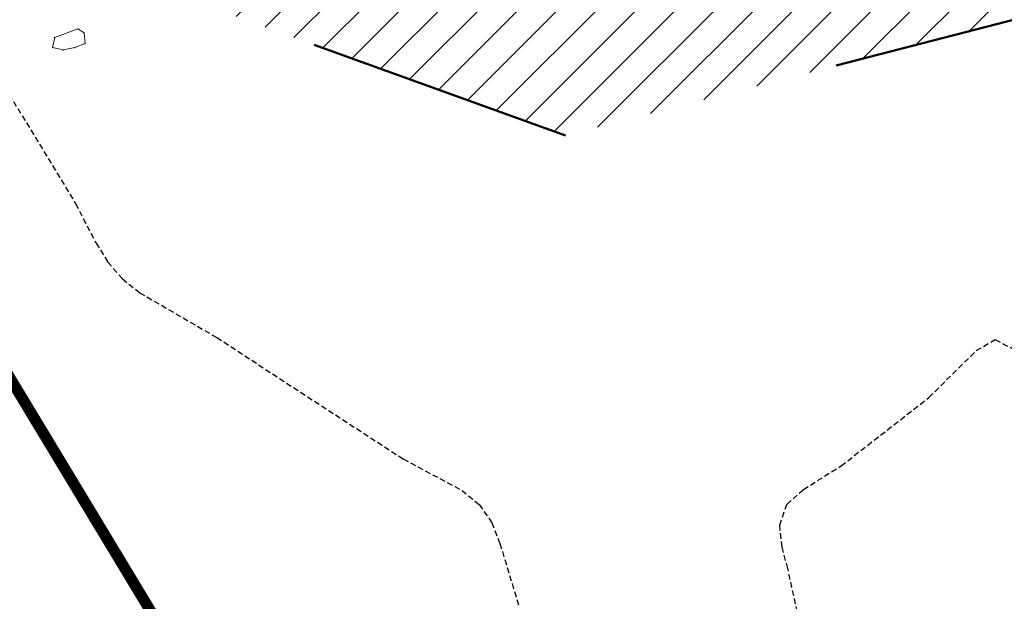
# Model space of a CAD drawing. Units: metres. Extents: x 6568475 to 6572489, y 4680285 to 4683627.
# Drawn here: x 6569529 to 6569573, y 4681726 to 4681753 of the extents above; entities that cross this region are included whole.
import ezdxf

# ---------------------------------------------------------------- set-up
doc = ezdxf.new("R2010")
doc.units = ezdxf.units.M
doc.header["$MEASUREMENT"] = 0
doc.linetypes.add('ACAD_ISO03W100', pattern=[30, 12, -18])
doc.linetypes.add('DASHED2', pattern=[0.375, 0.25, -0.125])
for name, color, linetype, lineweight in [('00_mb_elaborat taksacije', 7, 'Continuous', 13), ('katastarska podloga budva', 251, 'Continuous', 13), ('srafura zasticena okolina', 1, 'Continuous', 9), ('ZAŠT.OK.', 1, 'Continuous', 90)]:
    doc.layers.add(name, color=color, linetype=linetype, lineweight=lineweight)
doc.layers.add('3D-izobate', color=13, linetype='Continuous')

msp = doc.modelspace()

# ---------------------------------------------------------------- hatches: boundary and pattern name
at = {"layer": 'srafura zasticena okolina'}
h = msp.add_hatch(dxfattribs=at)
h.set_pattern_fill('ANSI31', color=256, scale=10)
h.set_pattern_definition([(45, (0, 0), (-0.88388347648, 0.88388347648), [])])
h.paths.add_polyline_path([(6569352.16, 4682038.99), (6569380.55, 4682037.41), (6569386.67, 4682037.21), (6569388.23, 4682037.15), (6569392.16, 4682035.33), (6569411.937, 4682032.256), (6569413.06, 4682034.57), (6569417.67, 4682033.9), (6569419.24, 4682039.27), (6569432.937, 4682036.879), (6569433.857, 4682047.482), (6569434.041, 4682050.617), (6569438.27, 4682088.541), (6569438.638, 4682092.045), (6569441.473, 4682121.53), (6569444.028, 4682153.81), (6569444.665, 4682161.846), (6569445.579, 4682173.392), (6569470.71, 4682161.054), (6569475.337, 4682158.792), (6569480.325, 4682156.144), (6569479.39, 4682153.56), (6569484.67, 4682149.53), (6569484.036, 4682142.711), (6569483.29, 4682134.55), (6569481.656, 4682121.74), (6569482.32, 4682121.69), (6569482.018, 4682119.112), (6569481.55, 4682118.96), (6569481.04, 4682115.94), (6569479.51, 4682103.01), (6569479.3, 4682100.12), (6569478.12, 4682080.61), (6569477.86, 4682061.19), (6569477.97, 4682058.5), (6569478.27, 4682043.81), (6569479.24, 4682034.304), (6569600.57, 4681990.5), (6569641.44, 4682042.31), (6569652.42, 4682033.89), (6569707.53, 4682040.75), (6569712.33, 4682001.92), (6569657.601, 4681988.461), (6569658.164, 4681984.958), (6569658.54, 4681981.21), (6569687.161, 4681984.902), (6569606.25, 4681760.981), (6569553.419, 4681747.321), (6569514.902, 4681761.227), (6569508.29, 4681775.426), (6569498.448, 4681788.201), (6569486.446, 4681796.329), (6569475.224, 4681792.224), (6569465.59, 4681799.75), (6569459.435, 4681810.219), (6569474.635, 4681853.354), (6569475.101, 4681854.721), (6569475.343, 4681857.501), (6569474.592, 4681865.036), (6569473.519, 4681868.583), (6569469.865, 4681877.012), (6569469.023, 4681878.509), (6569467.319, 4681880.133), (6569462.623, 4681883.485), (6569460.572, 4681885.565), (6569458.682, 4681887.027), (6569450.136, 4681892.356), (6569441.862, 4681898.073), (6569434.143, 4681899.865), (6569432.125, 4681900.044), (6569423.887, 4681901.773), (6569412.512, 4681901.272), (6569412.682, 4681899.774), (6569407.745, 4681898.91), (6569407.535, 4681898.187), (6569402.59, 4681898.81), (6569402.673, 4681899.872), (6569376.58, 4681897.18), (6569375.08, 4681906.2), (6569377.15, 4681906.413), (6569375.55, 4681920.84), (6569367.098, 4681919.938), (6569365.54, 4681934.848), (6569320.442, 4681930.259), (6569319.99, 4681933.95), (6569319.11, 4681933.88), (6569317.61, 4681935.73), (6569317.38, 4681938.63), (6569318.3, 4681940.75), (6569319.18, 4681940.82), (6569319.06, 4681943), (6569320.15, 4681943.08), (6569316.37, 4681976.02), (6569329.53, 4681978.02), (6569329.17, 4681981.46), (6569319.09, 4681980.48), (6569317.52, 4681993.77), (6569324.17, 4681992.97), (6569326.46, 4682034.64), (6569343.71, 4682038.84)])
h.paths.add_polyline_path([(6569590.06, 4681811.66), (6569586.02, 4681786.46), (6569596.45, 4681786.61), (6569596.25, 4681784.797), (6569594.79, 4681774.09), (6569594.19, 4681771.77), (6569591.9, 4681769.71), (6569588.68, 4681768.88), (6569584.75, 4681768.43), (6569584.37, 4681769.19), (6569573.55, 4681765.63), (6569567.92, 4681765.36), (6569561.45, 4681762.34), (6569558.338, 4681762.3), (6569556.986, 4681762.4), (6569540.59, 4681763.99), (6569539.2, 4681763.73), (6569537.32, 4681763.66), (6569534.24, 4681761.84), (6569532.13, 4681761.58), (6569530.58, 4681761.68), (6569528.08, 4681760.36), (6569524.22, 4681762.07), (6569523.05, 4681762.14), (6569520.71, 4681764.48), (6569518.76, 4681766.92), (6569515.98, 4681772.39), (6569511.45, 4681781.35), (6569510.69, 4681784.28), (6569508.46, 4681784.63), (6569506.28, 4681787.97), (6569505.49, 4681791.25), (6569505.46, 4681792.82), (6569500.05, 4681799.93), (6569498.75, 4681801.33), (6569497.06, 4681803.17), (6569493, 4681806.16), (6569490.77, 4681806.47), (6569486.778, 4681806.497), (6569482.94, 4681803.91), (6569475.77, 4681804.611), (6569473.12, 4681804.87), (6569471.08, 4681805.24), (6569468.53, 4681804.27), (6569466.84, 4681804.39), (6569464.66, 4681805.98), (6569463.89, 4681807.16), (6569464.34, 4681811.81), (6569464.81, 4681814.13), (6569466.13, 4681820.96), (6569464.4, 4681822.09), (6569465.97, 4681825.6), (6569466.78, 4681825.48), (6569467.15, 4681826.68), (6569472.46, 4681842.39), (6569475.5, 4681851.24), (6569476.58, 4681854.41), (6569476.85, 4681857.51), (6569476.07, 4681865.33), (6569474.93, 4681869.1), (6569471.21, 4681877.68), (6569470.22, 4681879.44), (6569468.28, 4681881.29), (6569463.6, 4681884.63), (6569461.57, 4681886.69), (6569459.54, 4681888.26), (6569450.96, 4681893.61), (6569442.48, 4681899.47), (6569434.38, 4681901.35), (6569432.346, 4681901.53), (6569424.01, 4681903.28), (6569410.84, 4681902.7), (6569411.032, 4681901.008), (6569409.5, 4681900.74), (6569409.84, 4681903.31), (6569409.28, 4681903.93), (6569411.23, 4681915.19), (6569409.6, 4681915.88), (6569408.14, 4681917.13), (6569407.47, 4681918.39), (6569407.22, 4681920.47), (6569408.01, 4681922.63), (6569410.2, 4681924.19), (6569413.21, 4681924.41), (6569414.32, 4681924.27), (6569418.81, 4681937.9), (6569422.87, 4681951.54), (6569430.99, 4681978.84), (6569429.36, 4681979.46), (6569427.69, 4681980.47), (6569426.82, 4681982.23), (6569426.71, 4681983.966), (6569427.02, 4681985.61), (6569428.37, 4681987.46), (6569430.42, 4681988.71), (6569431.88, 4681988.89), (6569433.37, 4681988.79), (6569434.8, 4681988.03), (6569436.47, 4681986.02), (6569437.1, 4681983.56), (6569436.65, 4681981.41), (6569467.85, 4681975.01), (6569474.25, 4681982.22), (6569477.87, 4681987.24), (6569478.5, 4681987.14), (6569479.76, 4681988.27), (6569480.42, 4681989.35), (6569481.59, 4681989.14), (6569485.09, 4681993.33), (6569487.84, 4681996.92), (6569487.25, 4681997.32), (6569487.95, 4681999.35), (6569488.73, 4681999.54), (6569491.25, 4682002.06), (6569496.32, 4681998.67), (6569508.85, 4681991.33), (6569511.24, 4681989.9), (6569517.23, 4681987.76), (6569518.7, 4681990.35), (6569524.12, 4681987.76), (6569536.1, 4681981.45), (6569538.33, 4681980.38), (6569544.34, 4681977.85), (6569547.6, 4681981.91), (6569551.27, 4681981.71), (6569563.3, 4681976.46), (6569571.16, 4681973.37), (6569583.51, 4681967.07), (6569593.53, 4681962.06), (6569595.03, 4681961.22), (6569598.29, 4681959.17), (6569600.62, 4681956.62), (6569605.35, 4681950.46), (6569608.01, 4681951.41), (6569610.38, 4681951.72), (6569621.18, 4681950.03), (6569622.327, 4681949.87), (6569628.13, 4681947.64), (6569629.67, 4681945.7), (6569630.04, 4681940.2), (6569628.89, 4681939.16), (6569619.955, 4681939.327), (6569615.35, 4681922.79), (6569609.8, 4681903.85), (6569604.89, 4681887.05), (6569599.42, 4681868.63), (6569598.62, 4681865.1), (6569596.82, 4681853.98), (6569593.84, 4681835.45)], flags=16)

# ---------------------------------------------------------------- linework, layer by layer
at = {"layer": '00_mb_elaborat taksacije'}
for p, q in [((6569530.47, 4681751.73), (6569531.51, 4681752.11)), ((6569531.51, 4681752.11), (6569531.79, 4681751.93)), ((6569530.37, 4681751.27), (6569530.47, 4681751.73)), ((6569531.79, 4681751.93), (6569531.83, 4681751.45)), ((6569530.85, 4681751.17), (6569530.37, 4681751.27)), ((6569531.37, 4681751.27), (6569530.85, 4681751.17)), ((6569531.83, 4681751.45), (6569531.37, 4681751.27))]:
    msp.add_line(p, q, dxfattribs=at)
at = {"layer": '3D-izobate', "color": 18, "linetype": 'DASHED2', "true_color": 0x000000, "elevation": -2}
for points in [[(6569527.25, 4681751.099), (6569531.406, 4681744.265), (6569532.327, 4681742.49), (6569532.858, 4681741.643), (6569533.509, 4681740.886), (6569534.29, 4681740.263), (6569537.748, 4681738.256), (6569546.127, 4681732.8), (6569548.771, 4681731.386), (6569549.542, 4681730.752), (6569550.109, 4681729.933), (6569550.476, 4681729.004), (6569551.344, 4681726.134)], [(6569563.84, 4681725.922), (6569563.41, 4681727.873), (6569563.154, 4681728.84), (6569563.046, 4681729.831), (6569563.371, 4681730.76), (6569564.109, 4681731.429), (6569565.806, 4681732.487), (6569569.75, 4681735.556), (6569571.88, 4681737.665), (6569572.733, 4681738.161), (6569573.578, 4681737.717)]]:
    msp.add_lwpolyline(points, dxfattribs=at)
at = {"layer": '3D-izobate', "color": 18, "linetype": 'DASHED2', "true_color": 0x000000, "const_width": 0.5, "elevation": -2.5}
msp.add_lwpolyline([(6569523.347, 4681744.903), (6569536.267, 4681723.502)], dxfattribs=at)
at = {"layer": 'katastarska podloga budva'}
for p, q in [((6569530.47, 4681751.73), (6569531.51, 4681752.11)), ((6569531.51, 4681752.11), (6569531.79, 4681751.93)), ((6569530.37, 4681751.27), (6569530.47, 4681751.73)), ((6569531.79, 4681751.93), (6569531.83, 4681751.45)), ((6569530.85, 4681751.17), (6569530.37, 4681751.27)), ((6569531.37, 4681751.27), (6569530.85, 4681751.17)), ((6569531.83, 4681751.45), (6569531.37, 4681751.27))]:
    msp.add_line(p, q, dxfattribs=at)
for p in [(6569531.51, 4681752.11), (6569530.47, 4681751.73), (6569531.79, 4681751.93), (6569530.37, 4681751.27), (6569530.85, 4681751.17), (6569531.37, 4681751.27), (6569531.83, 4681751.45)]:
    msp.add_point(p, dxfattribs=at)
at = {"layer": 'ZAŠT.OK.', "color": 177, "linetype": 'ACAD_ISO03W100', "lineweight": 50, "true_color": 0x293189}
msp.add_lwpolyline([(6569687.161, 4681984.902), (6569606.25, 4681760.981), (6569553.419, 4681747.321), (6569514.902, 4681761.227), (6569508.29, 4681775.426), (6569498.448, 4681788.201), (6569486.446, 4681796.329), (6569475.224, 4681792.224), (6569465.59, 4681799.75), (6569459.435, 4681810.219), (6569474.635, 4681853.354)], dxfattribs=at)

doc.saveas('drawing.dxf')
